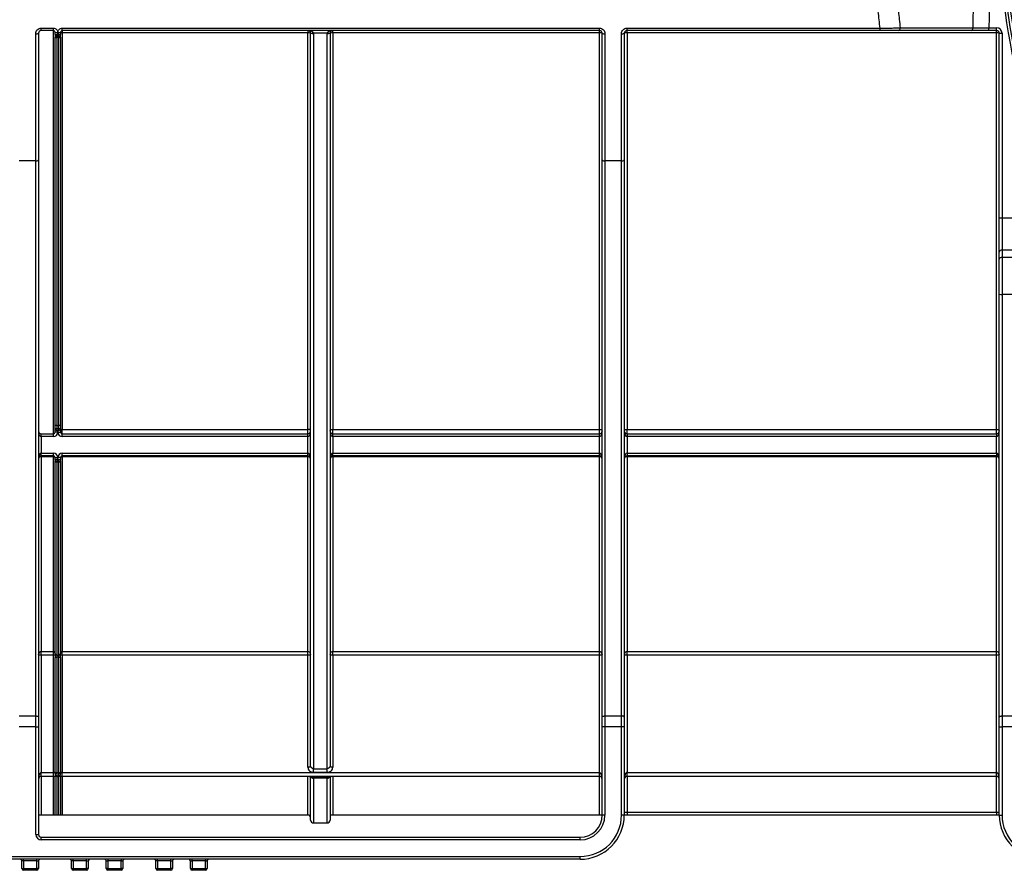
# Model space of a CAD drawing. Units: millimetres. Extents: x 8 to 418, y -29 to 291.
# Drawn here: x 95 to 121, y 168 to 190 of the extents above; entities that cross this region are included whole.
import ezdxf

# ---------------------------------------------------------------- set-up
doc = ezdxf.new("R2010")
doc.units = ezdxf.units.MM

msp = doc.modelspace()

# ---------------------------------------------------------------- linework, layer by layer
at = {"color": 7, "linetype": 'Continuous', "lineweight": 25}
for p, q in [((95.881052, 186.370497), (95.881052, 189.654845)), ((95.952481, 189.665243), (95.952481, 186.390121)), ((96.02391, 189.798104), (96.338195, 189.798104)), ((96.02391, 189.736672), (96.02391, 189.798104)), ((96.338195, 189.736672), (96.02391, 189.736672)), ((96.338195, 189.736672), (96.338195, 189.798104)), ((96.338195, 179.3081), (96.338195, 189.736672)), ((96.381052, 189.636672), (96.381052, 189.693814)), ((96.381052, 189.636672), (96.381052, 189.56582)), ((96.381579, 189.643715), (96.381436, 189.631524)), ((96.452481, 189.654845), (96.452481, 189.683497)), ((96.523588, 189.633362), (96.523383, 189.643715)), ((96.52391, 189.693814), (96.52391, 189.636672)), ((96.52391, 189.56582), (96.52391, 189.636672)), ((96.566767, 189.798104), (110.452481, 189.798104)), ((96.566767, 189.736672), (96.566767, 189.798104)), ((110.452481, 189.736672), (96.566767, 189.736672)), ((96.566767, 189.736672), (96.566767, 189.677319)), ((102.916767, 189.677319), (96.566767, 189.677319)), ((96.566767, 189.677319), (96.566767, 179.425254)), ((102.916767, 189.736672), (102.916767, 189.677319)), ((102.916767, 179.425254), (102.916767, 189.677319)), ((102.988195, 170.714618), (102.988195, 189.665243)), ((103.416777, 189.66611), (103.059613, 189.66611)), ((103.059624, 189.66437), (103.059624, 170.650166)), ((103.416767, 170.650166), (103.416767, 189.66437)), ((103.488195, 189.665243), (103.488195, 170.714618)), ((103.559624, 189.677319), (103.559624, 189.736672)), ((103.559624, 189.677319), (103.559624, 179.425254)), ((110.452481, 189.677319), (103.559624, 189.677319)), ((110.452481, 189.736672), (110.452481, 189.798104)), ((110.452481, 189.677319), (110.452481, 189.736672)), ((110.452481, 179.425254), (110.452481, 189.677319)), ((110.52391, 186.390121), (110.52391, 189.665243)), ((110.595338, 189.654845), (110.595338, 186.370497)), ((111.02391, 186.370497), (111.02391, 189.654845)), ((111.095338, 189.665243), (111.095338, 186.390121)), ((111.166767, 189.798104), (117.707852, 189.798104)), ((111.166767, 189.736672), (111.166767, 189.798104)), ((117.707852, 189.736672), (111.166767, 189.736672)), ((111.166767, 189.677319), (111.166767, 189.736672)), ((111.166767, 189.677319), (111.166767, 179.425254)), ((120.718246, 189.677319), (111.166767, 189.677319)), ((117.707852, 189.736672), (117.707852, 189.798104)), ((120.519282, 189.736672), (120.519282, 189.8081)), ((120.519282, 189.8081), (120.718246, 189.8081)), ((120.718246, 189.736672), (120.519282, 189.736672)), ((120.718246, 189.736672), (120.718246, 189.8081)), ((120.718246, 189.677319), (120.718246, 189.736672)), ((120.718246, 179.425254), (120.718246, 189.677319)), ((120.789675, 189.665243), (120.861103, 189.665243)), ((120.789675, 184.890858), (120.789675, 189.665243)), ((120.861103, 189.665243), (120.861103, 184.890858)), ((96.381052, 179.547952), (96.381052, 189.56582)), ((96.42391, 189.558388), (96.42391, 189.593814)), ((96.481052, 189.558388), (96.42391, 189.558388)), ((96.42391, 189.558388), (96.42391, 179.520883)), ((96.480746, 189.593814), (96.424216, 189.593814)), ((96.481052, 189.593814), (96.481052, 189.558388)), ((96.481052, 179.520883), (96.481052, 189.558388)), ((96.52391, 189.56582), (96.52391, 179.547952)), ((95.881052, 186.370497), (95.452481, 186.370497)), ((95.881052, 172.013443), (95.881052, 186.370497)), ((95.952481, 186.390121), (95.952481, 171.98521)), ((110.52391, 171.98521), (110.52391, 186.390121)), ((111.02391, 186.370497), (110.595338, 186.370497)), ((110.595338, 186.370497), (110.595338, 172.013443)), ((111.02391, 172.013443), (111.02391, 186.370497)), ((111.095338, 186.390121), (111.095338, 171.98521)), ((120.789675, 184.890858), (120.861103, 184.890858)), ((120.789675, 184.007674), (120.789675, 184.890858)), ((120.861103, 184.890858), (120.861103, 184.059626)), ((120.861103, 184.890858), (121.325413, 184.890858)), ((120.861103, 184.059626), (120.861103, 183.873878)), ((121.325413, 184.059626), (120.861103, 184.059626)), ((120.789675, 183.821926), (120.789675, 184.007674)), ((120.789675, 182.921156), (120.789675, 183.821926)), ((120.861103, 183.873878), (120.861103, 182.913057)), ((120.861103, 183.873878), (121.325413, 183.873878)), ((120.789675, 171.98521), (120.789675, 182.921156)), ((120.861103, 182.913057), (120.861103, 172.013443)), ((121.325413, 182.913057), (120.861103, 182.913057)), ((96.381052, 179.4081), (96.381052, 179.547952)), ((96.42391, 179.520883), (96.481052, 179.520883)), ((96.42391, 179.520883), (96.42391, 179.450957)), ((96.452481, 179.379529), (96.42391, 179.450957)), ((96.42391, 179.450957), (96.481052, 179.450957)), ((96.481052, 179.450957), (96.452481, 179.379529)), ((96.481052, 179.450957), (96.481052, 179.520883)), ((96.52391, 179.547952), (96.52391, 179.4081)), ((96.02391, 179.236672), (96.02391, 179.3081)), ((96.02391, 179.3081), (96.338195, 179.3081)), ((96.02391, 179.236672), (96.02391, 178.8081)), ((96.338195, 179.236672), (96.02391, 179.236672)), ((96.338195, 179.236672), (96.338195, 179.3081)), ((96.452481, 179.379529), (96.381052, 179.4081)), ((96.381052, 179.350957), (96.381052, 179.4081)), ((96.452481, 179.350957), (96.381052, 179.350957)), ((96.52391, 179.4081), (96.452481, 179.379529)), ((96.452481, 179.350957), (96.452481, 179.379529)), ((96.452481, 179.350957), (96.52391, 179.350957)), ((96.52391, 179.4081), (96.52391, 179.350957)), ((96.566767, 179.425254), (102.916767, 179.425254)), ((96.566767, 179.3081), (96.566767, 179.425254)), ((96.566767, 179.236672), (96.566767, 179.3081)), ((96.566767, 179.3081), (102.916767, 179.3081)), ((102.916767, 179.236672), (96.566767, 179.236672)), ((102.916767, 179.3081), (102.916767, 179.425254)), ((102.916767, 179.236672), (102.916767, 179.3081)), ((102.916767, 178.8081), (102.916767, 179.236672)), ((103.559624, 179.425254), (110.452481, 179.425254)), ((103.559624, 179.3081), (103.559624, 179.425254)), ((103.559624, 179.236672), (103.559624, 179.3081)), ((103.559624, 179.3081), (110.452481, 179.3081)), ((103.559624, 179.236672), (103.559624, 178.8081)), ((110.452481, 179.236672), (103.559624, 179.236672)), ((110.452481, 179.3081), (110.452481, 179.425254)), ((110.452481, 179.236672), (110.452481, 179.3081)), ((110.452481, 178.8081), (110.452481, 179.236672)), ((111.166767, 179.425254), (120.718246, 179.425254)), ((111.166767, 179.3081), (111.166767, 179.425254)), ((111.166767, 179.3081), (111.166767, 179.236672)), ((111.166767, 179.3081), (120.718246, 179.3081)), ((111.166767, 179.236672), (111.166767, 178.8081)), ((120.718246, 179.236672), (111.166767, 179.236672)), ((120.718246, 179.3081), (120.718246, 179.425254)), ((120.718246, 179.3081), (120.718246, 179.236672)), ((120.718246, 178.8081), (120.718246, 179.236672)), ((96.02391, 178.736672), (96.02391, 178.8081)), ((96.02391, 178.8081), (96.338195, 178.8081)), ((96.338195, 178.736672), (96.02391, 178.736672)), ((96.02391, 178.736672), (96.02391, 178.713305)), ((96.338195, 178.713305), (96.02391, 178.713305)), ((96.02391, 178.713305), (96.02391, 173.676697)), ((96.338195, 178.736672), (96.338195, 178.8081)), ((96.338195, 178.736672), (96.338195, 178.713305)), ((96.338195, 173.676697), (96.338195, 178.713305)), ((96.381052, 178.636672), (96.381052, 178.693814)), ((96.381052, 178.693814), (96.452481, 178.693814)), ((96.452481, 178.665243), (96.452481, 178.693814)), ((96.52391, 178.693814), (96.452481, 178.693814)), ((96.52391, 178.693814), (96.52391, 178.636672)), ((96.566767, 178.736672), (96.566767, 178.8081)), ((96.566767, 178.8081), (102.916767, 178.8081)), ((102.916767, 178.736672), (96.566767, 178.736672)), ((96.566767, 178.736672), (96.566767, 178.713305)), ((102.916767, 178.713305), (96.566767, 178.713305)), ((96.566767, 178.713305), (96.566767, 173.676697)), ((102.916767, 178.736672), (102.916767, 178.8081)), ((102.916767, 178.736672), (102.916767, 178.713305)), ((102.916767, 173.676697), (102.916767, 178.713305)), ((103.559624, 178.736672), (103.559624, 178.8081)), ((103.559624, 178.8081), (110.452481, 178.8081)), ((110.452481, 178.736672), (103.559624, 178.736672)), ((103.559624, 178.713305), (103.559624, 178.736672)), ((110.452481, 178.713305), (103.559624, 178.713305)), ((103.559624, 178.713305), (103.559624, 173.676697)), ((110.452481, 178.736672), (110.452481, 178.8081)), ((110.452481, 178.713305), (110.452481, 178.736672)), ((110.452481, 173.676697), (110.452481, 178.713305)), ((111.166767, 178.8081), (111.166767, 178.736672)), ((111.166767, 178.8081), (120.718246, 178.8081)), ((120.718246, 178.736672), (111.166767, 178.736672)), ((111.166767, 178.713305), (111.166767, 178.736672)), ((120.718246, 178.713305), (111.166767, 178.713305)), ((111.166767, 178.713305), (111.166767, 173.676697)), ((120.718246, 178.8081), (120.718246, 178.736672)), ((120.718246, 178.713305), (120.718246, 178.736672)), ((120.718246, 173.676697), (120.718246, 178.713305)), ((96.381052, 178.636672), (96.452481, 178.665243)), ((96.381052, 178.636672), (96.381052, 178.608777)), ((96.381052, 173.628585), (96.381052, 178.608777)), ((96.42391, 178.593814), (96.452481, 178.665243)), ((96.481052, 178.593814), (96.42391, 178.593814)), ((96.42391, 178.579867), (96.42391, 178.593814)), ((96.481052, 178.579867), (96.42391, 178.579867)), ((96.42391, 178.579867), (96.42391, 173.589912)), ((96.452481, 178.665243), (96.52391, 178.636672)), ((96.481052, 178.593814), (96.452481, 178.665243)), ((96.481052, 178.593814), (96.481052, 178.579867)), ((96.481052, 173.589912), (96.481052, 178.579867)), ((96.52391, 178.608777), (96.52391, 178.636672)), ((96.52391, 178.608777), (96.52391, 173.628585)), ((96.02391, 173.676697), (96.338195, 173.676697)), ((96.02391, 173.583526), (96.02391, 173.676697)), ((96.02391, 173.583526), (96.02391, 170.550965)), ((96.338195, 173.583526), (96.02391, 173.583526)), ((96.338195, 173.583526), (96.338195, 173.676697)), ((96.338195, 170.550965), (96.338195, 173.583526)), ((96.381052, 173.628585), (96.381052, 173.516945)), ((96.42391, 173.589912), (96.481052, 173.589912)), ((96.42391, 173.589912), (96.42391, 173.534093)), ((96.481052, 173.534093), (96.481052, 173.589912)), ((96.52391, 173.516945), (96.52391, 173.628585)), ((96.566767, 173.676697), (102.916767, 173.676697)), ((96.566767, 173.583526), (96.566767, 173.676697)), ((96.566767, 173.583526), (96.566767, 170.550965)), ((102.916767, 173.583526), (96.566767, 173.583526)), ((102.916767, 173.583526), (102.916767, 173.676697)), ((102.916767, 170.686039), (102.916767, 173.583526)), ((103.559624, 173.676697), (110.452481, 173.676697)), ((103.559624, 173.583526), (103.559624, 173.676697)), ((103.559624, 173.583526), (103.559624, 170.686039)), ((110.452481, 173.583526), (103.559624, 173.583526)), ((110.452481, 173.583526), (110.452481, 173.676697)), ((110.452481, 170.550965), (110.452481, 173.583526)), ((111.166767, 173.676697), (120.718246, 173.676697)), ((111.166767, 173.583526), (111.166767, 173.676697)), ((111.166767, 173.583526), (111.166767, 170.550965)), ((120.718246, 173.583526), (111.166767, 173.583526)), ((120.718246, 173.583526), (120.718246, 173.676697)), ((120.718246, 170.550965), (120.718246, 173.583526)), ((96.381052, 170.533817), (96.381052, 173.516945)), ((96.481052, 173.534093), (96.42391, 173.534093)), ((96.42391, 173.534093), (96.42391, 170.550965)), ((96.481052, 170.550965), (96.481052, 173.534093)), ((96.52391, 173.516945), (96.52391, 170.533817)), ((95.452481, 172.013443), (95.881052, 172.013443)), ((95.881052, 171.731115), (95.881052, 172.013443)), ((95.952481, 171.98521), (95.952481, 171.731115)), ((110.52391, 171.731115), (110.52391, 171.98521)), ((110.595338, 172.013443), (110.595338, 171.731115)), ((110.595338, 172.013443), (111.02391, 172.013443)), ((111.02391, 171.731115), (111.02391, 172.013443)), ((111.095338, 171.98521), (111.095338, 171.731115)), ((120.789675, 171.731115), (120.789675, 171.98521)), ((120.861103, 172.013443), (120.861103, 171.731115)), ((120.861103, 172.013443), (121.325413, 172.013443)), ((95.881052, 171.731115), (95.452481, 171.731115)), ((95.881052, 171.731115), (95.952481, 171.731115)), ((95.881052, 168.950957), (95.881052, 171.731115)), ((95.952481, 171.731115), (95.952481, 168.950957)), ((110.595338, 171.731115), (110.52391, 171.731115)), ((110.52391, 169.450957), (110.52391, 171.731115)), ((111.02391, 171.731115), (110.595338, 171.731115)), ((110.595338, 171.731115), (110.595338, 169.450957)), ((111.02391, 169.450957), (111.02391, 171.731115)), ((111.095338, 171.731115), (111.02391, 171.731115)), ((111.095338, 171.731115), (111.095338, 169.450957)), ((120.789675, 171.731115), (120.861103, 171.731115)), ((120.789675, 169.450957), (120.789675, 171.731115)), ((121.325413, 171.731115), (120.861103, 171.731115)), ((120.861103, 171.731115), (120.861103, 169.450957)), ((96.02391, 170.450957), (96.02391, 170.550965)), ((96.02391, 170.550965), (96.338195, 170.550965)), ((96.338195, 170.450957), (96.338195, 170.550965)), ((96.381052, 170.522386), (96.381052, 170.533817)), ((96.42391, 170.550965), (96.42391, 170.522386)), ((96.42391, 170.550965), (96.481052, 170.550965)), ((96.481052, 170.522386), (96.481052, 170.550965)), ((96.52391, 170.533817), (96.52391, 170.522386)), ((96.566767, 170.450957), (96.566767, 170.550965)), ((96.566767, 170.550965), (110.452481, 170.550965)), ((103.059624, 170.650166), (103.416767, 170.650166)), ((103.059624, 170.555003), (103.059624, 170.650166)), ((103.416767, 170.555003), (103.059624, 170.555003)), ((103.416767, 170.555003), (103.416767, 170.650166)), ((110.452481, 170.450957), (110.452481, 170.550965)), ((111.166767, 170.450957), (111.166767, 170.550965)), ((111.166767, 170.550965), (120.718246, 170.550965)), ((120.718246, 170.450957), (120.718246, 170.550965)), ((96.338195, 170.450957), (96.02391, 170.450957)), ((96.452481, 170.450957), (96.338195, 170.450957)), ((96.42391, 170.522386), (96.381052, 170.522386)), ((96.381052, 169.450957), (96.381052, 170.450957)), ((96.566767, 170.450957), (96.452481, 170.450957)), ((96.52391, 170.522386), (96.481052, 170.522386)), ((96.52391, 170.450957), (96.52391, 169.450957)), ((110.452481, 170.450957), (96.566767, 170.450957)), ((102.988195, 169.319861), (102.988195, 170.450957)), ((103.417945, 170.4265), (103.058445, 170.4265)), ((103.058445, 170.4265), (103.058445, 170.406043)), ((103.417945, 170.406043), (103.058445, 170.406043)), ((103.059624, 170.39997), (103.059624, 169.248433)), ((103.416767, 169.248433), (103.416767, 170.39997)), ((103.417945, 170.406043), (103.417945, 170.4265)), ((103.488195, 170.450957), (103.488195, 169.319861)), ((120.718246, 170.450957), (111.166767, 170.450957)), ((111.095338, 169.522386), (111.166767, 169.522386)), ((111.166767, 169.522386), (111.166767, 169.450957)), ((111.166767, 169.522386), (120.718246, 169.522386)), ((120.718246, 169.522386), (120.789675, 169.522386)), ((120.718246, 169.522386), (120.718246, 169.450957)), ((96.02391, 169.450957), (95.952481, 169.450957)), ((96.338195, 169.450957), (96.02391, 169.450957)), ((96.381052, 169.450957), (96.338195, 169.450957)), ((96.42391, 169.450957), (96.381052, 169.450957)), ((96.481052, 169.450957), (96.42391, 169.450957)), ((96.52391, 169.450957), (96.481052, 169.450957)), ((96.566767, 169.450957), (96.52391, 169.450957)), ((102.916767, 169.450957), (96.566767, 169.450957)), ((103.559624, 169.450957), (103.488195, 169.450957)), ((110.452481, 169.450957), (103.559624, 169.450957)), ((110.52391, 169.450957), (110.452481, 169.450957)), ((110.595338, 169.450957), (110.52391, 169.450957)), ((111.095338, 169.450957), (111.02391, 169.450957)), ((111.166767, 169.450957), (111.093945, 169.450957)), ((120.718246, 169.450957), (111.166767, 169.450957)), ((120.789675, 169.450957), (120.718246, 169.450957)), ((120.789675, 169.450957), (120.861103, 169.450957)), ((103.059624, 169.248433), (103.416767, 169.248433)), ((95.881052, 168.950957), (95.952481, 168.950957)), ((96.02391, 168.8081), (96.02391, 168.879529)), ((96.02391, 168.879529), (109.952481, 168.879529)), ((109.952481, 168.8081), (96.02391, 168.8081)), ((109.952481, 168.8081), (109.952481, 168.879529)), ((82.809624, 168.379529), (109.952481, 168.379529)), ((109.952481, 168.3081), (82.809624, 168.3081)), ((95.566767, 168.265243), (95.52391, 168.265243)), ((95.52391, 168.065243), (95.52391, 168.265243)), ((95.566767, 168.265243), (95.566767, 168.3081)), ((95.909624, 168.265243), (95.566767, 168.265243)), ((95.566767, 168.265243), (95.566767, 168.065243)), ((95.909624, 168.265243), (95.909624, 168.3081)), ((95.909624, 168.265243), (95.952481, 168.265243)), ((95.909624, 168.065243), (95.909624, 168.265243)), ((95.952481, 168.265243), (95.952481, 168.065243)), ((96.852481, 168.265243), (96.809624, 168.265243)), ((96.809624, 168.065243), (96.809624, 168.265243)), ((96.852481, 168.265243), (96.852481, 168.3081)), ((97.195338, 168.265243), (96.852481, 168.265243)), ((96.852481, 168.265243), (96.852481, 168.065243)), ((97.195338, 168.265243), (97.195338, 168.3081)), ((97.195338, 168.265243), (97.238195, 168.265243)), ((97.195338, 168.065243), (97.195338, 168.265243)), ((97.238195, 168.265243), (97.238195, 168.065243)), ((97.702481, 168.265243), (97.745338, 168.265243)), ((97.702481, 168.065243), (97.702481, 168.265243)), ((97.745338, 168.3081), (97.745338, 168.265243)), ((98.088195, 168.265243), (97.745338, 168.265243)), ((97.745338, 168.265243), (97.745338, 168.065243)), ((98.088195, 168.3081), (98.088195, 168.265243)), ((98.088195, 168.265243), (98.131052, 168.265243)), ((98.088195, 168.065243), (98.088195, 168.265243)), ((98.131052, 168.265243), (98.131052, 168.065243)), ((99.031052, 168.265243), (98.988195, 168.265243)), ((98.988195, 168.065243), (98.988195, 168.265243)), ((99.031052, 168.265243), (99.031052, 168.3081)), ((99.37391, 168.265243), (99.031052, 168.265243)), ((99.031052, 168.265243), (99.031052, 168.065243)), ((99.37391, 168.265243), (99.37391, 168.3081)), ((99.37391, 168.265243), (99.416767, 168.265243)), ((99.37391, 168.065243), (99.37391, 168.265243)), ((99.416767, 168.265243), (99.416767, 168.065243)), ((99.881052, 168.265243), (99.92391, 168.265243)), ((99.881052, 168.065243), (99.881052, 168.265243)), ((99.92391, 168.265243), (99.92391, 168.3081)), ((100.266767, 168.265243), (99.92391, 168.265243)), ((99.92391, 168.265243), (99.92391, 168.065243)), ((100.266767, 168.3081), (100.266767, 168.265243)), ((100.266767, 168.265243), (100.309624, 168.265243)), ((100.266767, 168.065243), (100.266767, 168.265243)), ((100.309624, 168.265243), (100.309624, 168.065243)), ((109.952481, 168.3081), (109.952481, 168.379529)), ((95.52391, 168.065243), (95.566767, 168.065243)), ((95.566767, 168.022386), (95.566767, 168.065243)), ((95.566767, 168.065243), (95.909624, 168.065243)), ((95.909624, 168.022386), (95.566767, 168.022386)), ((95.952481, 168.065243), (95.909624, 168.065243)), ((95.909624, 168.022386), (95.909624, 168.065243)), ((96.809624, 168.065243), (96.852481, 168.065243)), ((96.852481, 168.065243), (97.195338, 168.065243)), ((96.852481, 168.022386), (96.852481, 168.065243)), ((97.195338, 168.022386), (96.852481, 168.022386)), ((97.195338, 168.022386), (97.195338, 168.065243)), ((97.238195, 168.065243), (97.195338, 168.065243)), ((97.745338, 168.065243), (97.702481, 168.065243)), ((97.745338, 168.065243), (97.745338, 168.022386)), ((97.745338, 168.065243), (98.088195, 168.065243)), ((98.088195, 168.022386), (97.745338, 168.022386)), ((98.088195, 168.065243), (98.088195, 168.022386)), ((98.131052, 168.065243), (98.088195, 168.065243)), ((98.988195, 168.065243), (99.031052, 168.065243)), ((99.031052, 168.022386), (99.031052, 168.065243)), ((99.031052, 168.065243), (99.37391, 168.065243)), ((99.37391, 168.022386), (99.031052, 168.022386)), ((99.37391, 168.022386), (99.37391, 168.065243)), ((99.416767, 168.065243), (99.37391, 168.065243)), ((99.881052, 168.065243), (99.92391, 168.065243)), ((99.92391, 168.022386), (99.92391, 168.065243)), ((99.92391, 168.065243), (100.266767, 168.065243)), ((100.266767, 168.022386), (99.92391, 168.022386)), ((100.266767, 168.065243), (100.309624, 168.065243)), ((100.266767, 168.065243), (100.266767, 168.022386))]:
    msp.add_line(p, q, dxfattribs=at)
at = {"color": 8, "linetype": 'Continuous', "lineweight": 25}
for p, q in [((96.02391, 170.450957), (96.02391, 169.450957)), ((96.338195, 169.450957), (96.338195, 170.450957)), ((96.42391, 170.450957), (96.42391, 169.450957)), ((96.481052, 169.450957), (96.481052, 170.450957)), ((96.566767, 170.450957), (96.566767, 169.450957)), ((102.916767, 169.450957), (102.916767, 170.450957)), ((103.559624, 170.450957), (103.559624, 169.450957)), ((110.452481, 169.450957), (110.452481, 170.450957)), ((111.166767, 170.450957), (111.166767, 169.522386)), ((120.718246, 169.522386), (120.718246, 170.450957))]:
    msp.add_line(p, q, dxfattribs=at)
at = {"color": 7, "linetype": 'Continuous', "lineweight": 25, "flags": 128}
for points in [[(96.42391, 179.520883), (96.415549, 179.521403), (96.407509, 179.522944), (96.400099, 179.525445), (96.393605, 179.528812), (96.388275, 179.532914), (96.384315, 179.537593), (96.381876, 179.542671), (96.381052, 179.547952)], [(96.52391, 179.547952), (96.523086, 179.542671), (96.520647, 179.537593), (96.516687, 179.532914), (96.511357, 179.528812), (96.504863, 179.525445), (96.497453, 179.522944), (96.489413, 179.521403), (96.481052, 179.520883)], [(96.52391, 179.397819), (96.524733, 179.403171), (96.527172, 179.408318), (96.531132, 179.413061), (96.536462, 179.417218), (96.542957, 179.42063), (96.550366, 179.423165), (96.558406, 179.424726), (96.566767, 179.425254)], [(102.988195, 179.379529), (102.986823, 179.388449), (102.982758, 179.397027), (102.976157, 179.404932), (102.967274, 179.411861), (102.95645, 179.417548), (102.944101, 179.421773), (102.930702, 179.424375), (102.916767, 179.425254)], [(103.488195, 179.379529), (103.489568, 179.388449), (103.493632, 179.397027), (103.500233, 179.404932), (103.509116, 179.411861), (103.51994, 179.417548), (103.532289, 179.421773), (103.545689, 179.424375), (103.559624, 179.425254)], [(110.452481, 179.425254), (110.466416, 179.424375), (110.479816, 179.421773), (110.492165, 179.417548), (110.502989, 179.411861), (110.511872, 179.404932), (110.518472, 179.397027), (110.522537, 179.388449), (110.52391, 179.379529)], [(111.095338, 179.379529), (111.096711, 179.388449), (111.100775, 179.397027), (111.107376, 179.404932), (111.116259, 179.411861), (111.127083, 179.417548), (111.139432, 179.421773), (111.152832, 179.424375), (111.166767, 179.425254)], [(120.718246, 179.425254), (120.732181, 179.424375), (120.745581, 179.421773), (120.75793, 179.417548), (120.768754, 179.411861), (120.777637, 179.404932), (120.784238, 179.397027), (120.788302, 179.388449), (120.789675, 179.379529)], [(96.02391, 173.583526), (96.009975, 173.584075), (95.996575, 173.585701), (95.984226, 173.588342), (95.973402, 173.591897), (95.964519, 173.596227), (95.957918, 173.601168), (95.953853, 173.606529), (95.952481, 173.612105)], [(96.381052, 173.600673), (96.380229, 173.597328), (96.37779, 173.594111), (96.37383, 173.591147), (96.3685, 173.588548), (96.362005, 173.586416), (96.354596, 173.584831), (96.346556, 173.583856), (96.338195, 173.583526)], [(96.566767, 173.583526), (96.558406, 173.583856), (96.550366, 173.584831), (96.542957, 173.586416), (96.536462, 173.588548), (96.531132, 173.591147), (96.527172, 173.594111), (96.524733, 173.597328), (96.52391, 173.600673)], [(102.988195, 173.612105), (102.986823, 173.606529), (102.982758, 173.601168), (102.976157, 173.596227), (102.967274, 173.591897), (102.95645, 173.588342), (102.944101, 173.585701), (102.930702, 173.584075), (102.916767, 173.583526)], [(103.559624, 173.583526), (103.545689, 173.584075), (103.532289, 173.585701), (103.51994, 173.588342), (103.509116, 173.591897), (103.500233, 173.596227), (103.493632, 173.601168), (103.489568, 173.606529), (103.488195, 173.612105)], [(110.52391, 173.612105), (110.522537, 173.606529), (110.518472, 173.601168), (110.511872, 173.596227), (110.502989, 173.591897), (110.492165, 173.588342), (110.479816, 173.585701), (110.466416, 173.584075), (110.452481, 173.583526)], [(111.166767, 173.583526), (111.152832, 173.584075), (111.139432, 173.585701), (111.127083, 173.588342), (111.116259, 173.591897), (111.107376, 173.596227), (111.100775, 173.601168), (111.096711, 173.606529), (111.095338, 173.612105)], [(120.789675, 173.612105), (120.788302, 173.606529), (120.784238, 173.601168), (120.777637, 173.596227), (120.768754, 173.591897), (120.75793, 173.588342), (120.745581, 173.585701), (120.732181, 173.584075), (120.718246, 173.583526)], [(96.381052, 173.516945), (96.381876, 173.52029), (96.384315, 173.523507), (96.388275, 173.526472), (96.393605, 173.52907), (96.400099, 173.531203), (96.407509, 173.532787), (96.415549, 173.533763), (96.42391, 173.534093)], [(96.481052, 173.534093), (96.489413, 173.533763), (96.497453, 173.532787), (96.504863, 173.531203), (96.511357, 173.52907), (96.516687, 173.526472), (96.520647, 173.523507), (96.523086, 173.52029), (96.52391, 173.516945)], [(95.881052, 172.013443), (95.894987, 172.0129), (95.908387, 172.011294), (95.920736, 172.008685), (95.93156, 172.005174), (95.940443, 172.000895), (95.947044, 171.996014), (95.951109, 171.990718), (95.952481, 171.98521)], [(110.52391, 171.98521), (110.525282, 171.990718), (110.529347, 171.996014), (110.535947, 172.000895), (110.544831, 172.005174), (110.555655, 172.008685), (110.568004, 172.011294), (110.581403, 172.0129), (110.595338, 172.013443)], [(111.095338, 171.98521), (111.093966, 171.990718), (111.089901, 171.996014), (111.0833, 172.000895), (111.074417, 172.005174), (111.063593, 172.008685), (111.051244, 172.011294), (111.037845, 172.0129), (111.02391, 172.013443)], [(120.789675, 171.98521), (120.791047, 171.990718), (120.795112, 171.996014), (120.801713, 172.000895), (120.810596, 172.005174), (120.82142, 172.008685), (120.833769, 172.011294), (120.847168, 172.0129), (120.861103, 172.013443)], [(96.381052, 170.533817), (96.381876, 170.537163), (96.384315, 170.540379), (96.388275, 170.543344), (96.393605, 170.545942), (96.400099, 170.548075), (96.407509, 170.54966), (96.415549, 170.550635), (96.42391, 170.550965)], [(96.481052, 170.550965), (96.489413, 170.550635), (96.497453, 170.54966), (96.504863, 170.548075), (96.511357, 170.545942), (96.516687, 170.543344), (96.520647, 170.540379), (96.523086, 170.537163), (96.52391, 170.533817)], [(102.988195, 170.714618), (102.986823, 170.709043), (102.982758, 170.703682), (102.976157, 170.698741), (102.967274, 170.69441), (102.95645, 170.690856), (102.944101, 170.688215), (102.930702, 170.686588), (102.916767, 170.686039)], [(103.559624, 170.686039), (103.545689, 170.686588), (103.532289, 170.688215), (103.51994, 170.690856), (103.509116, 170.69441), (103.500233, 170.698741), (103.493632, 170.703682), (103.489568, 170.709043), (103.488195, 170.714618)], [(102.990658, 170.450957), (102.991227, 170.449311), (102.991912, 170.447485)], [(102.993204, 170.444418), (102.993193, 170.444442), (102.991912, 170.447485)], [(103.484479, 170.447485), (103.483197, 170.444442), (103.482596, 170.443152)], [(103.484479, 170.447485), (103.485164, 170.449311), (103.485733, 170.450957)]]:
    msp.add_lwpolyline(points, dxfattribs=at)
at = {"color": 7, "linetype": 'Continuous', "lineweight": 25}
for centre, radius, start, end in [((142.381052, 193.293165), 21.592208, 180.5, 359.662927), ((142.381052, 193.293165), 21.520779, 180.5, 359.6631974), ((142.381052, 193.293165), 21.663637, 184.6809981, 195.9540673), ((95.898531, 189.785308), 0.131629, 262.3692649, 294.1963304), ((96.434996, 189.814856), 0.132518, 245.9790946, 277.581768), ((96.42391, 189.636672), 0.042857, 180, 270), ((96.424436, 189.636436), 0.042622, 180.9185974, 269.7044703), ((96.469966, 189.814856), 0.132518, 262.418232, 294.0209054), ((96.480526, 189.636436), 0.042622, 270.2955297, 359.0814026), ((96.481052, 189.636672), 0.042857, 270, 0), ((96.556359, 189.608511), 0.06959, 81.3984954, 117.7935379), ((102.916767, 189.665243), 0.071429, 0.6956152, 90), ((102.934113, 189.56264), 0.115984, 62.2064621, 98.6015046), ((103.023902, 191.137129), 1.471453, 268.6093144, 271.3906856), ((103.041769, 191.12577), 1.461509, 267.8992554, 270.6999692), ((103.434621, 191.12577), 1.461509, 269.3000308, 272.1007446), ((103.452489, 191.137129), 1.471453, 268.6093144, 271.3906856), ((103.542277, 189.56264), 0.115984, 81.3984954, 117.7935379), ((103.559624, 189.665243), 0.071429, 90, 179.3043848), ((110.469828, 189.56264), 0.115984, 62.2064621, 98.6015046), ((110.577859, 189.785308), 0.131629, 245.8036696, 277.6307351), ((111.041388, 189.785308), 0.131629, 262.3692649, 294.1963304), ((111.14942, 189.56264), 0.115984, 81.3984954, 117.7935379), ((118.165395, 189.799079), 0.063539, 280.8283869, 7.1929291), ((120.046775, 189.799025), 0.063468, 280.7526316, 7.0187309), ((120.718246, 189.665243), 0.142857, 0, 90), ((120.718246, 189.665243), 0.071429, 0, 90), ((120.735593, 189.56264), 0.115984, 62.2064621, 98.6015046), ((96.413517, 189.625754), 0.068162, 241.5566601, 278.7696316), ((96.491445, 189.625754), 0.068162, 261.2303684, 298.4433399), ((95.897562, 186.450213), 0.081407, 258.2992785, 312.425239), ((110.578829, 186.450213), 0.081407, 227.574761, 281.7007215), ((111.040419, 186.450213), 0.081407, 258.2992785, 312.425239), ((120.852693, 183.99611), 0.06407, 82.4569157, 169.6020036), ((120.852693, 183.810362), 0.06407, 82.4569157, 169.6020036), ((120.843476, 183.076616), 0.164506, 250.9103953, 276.1513163), ((96.42391, 179.4081), 0.042857, 90, 180), ((96.481052, 179.4081), 0.042857, 0, 90), ((96.02391, 179.379529), 0.071429, 180, 270), ((96.338195, 179.350957), 0.114286, 270, 0), ((96.338195, 179.350957), 0.042857, 270, 0), ((96.566767, 179.350957), 0.114286, 180, 270), ((96.566767, 179.350957), 0.042857, 180, 270), ((102.916767, 179.379529), 0.071429, 270, 0), ((103.559624, 179.379529), 0.071429, 180, 270), ((110.452481, 179.379529), 0.071429, 270, 0), ((111.166767, 179.379529), 0.071429, 180, 270), ((120.718246, 179.379529), 0.071429, 270, 0), ((96.02391, 178.665243), 0.071429, 90, 180), ((96.014137, 178.650719), 0.063344, 81.1251215, 166.7449878), ((96.338195, 178.693814), 0.114286, 0, 90), ((96.338195, 178.693814), 0.042857, 0, 90), ((96.344059, 178.675753), 0.038006, 13.2550122, 98.8748785), ((96.566767, 178.693814), 0.114286, 90, 180), ((96.566767, 178.693814), 0.042857, 90, 180), ((96.560903, 178.675753), 0.038006, 81.1251215, 166.7449878), ((102.916767, 178.665243), 0.071429, 0, 90), ((102.926539, 178.650719), 0.063344, 13.2550122, 98.8748785), ((103.559624, 178.665243), 0.071429, 90, 180), ((103.549851, 178.650719), 0.063344, 81.1251215, 166.7449878), ((110.452481, 178.665243), 0.071429, 0, 90), ((110.462253, 178.650719), 0.063344, 13.2550122, 98.8748785), ((111.166767, 178.665243), 0.071429, 90, 180), ((111.156994, 178.650719), 0.063344, 81.1251215, 166.7449878), ((120.718246, 178.665243), 0.071429, 0, 90), ((120.728019, 178.650719), 0.063344, 13.2550122, 98.8748785), ((96.42391, 178.636672), 0.042857, 180, 270), ((96.418071, 178.617433), 0.038017, 193.1607542, 278.8348785), ((96.481052, 178.636672), 0.042857, 270, 0), ((96.486891, 178.617433), 0.038017, 261.1651215, 346.8392458), ((96.020655, 173.608506), 0.068269, 87.2675105, 176.9780546), ((96.340148, 173.635782), 0.040961, 3.0219454, 92.7324895), ((96.421919, 173.63079), 0.040926, 183.0892329, 272.7873377), ((96.483043, 173.63079), 0.040926, 267.2126623, 356.9107671), ((96.564814, 173.635782), 0.040961, 87.2675105, 176.9780546), ((102.920021, 173.608506), 0.068269, 3.0219454, 92.7324895), ((103.556369, 173.608506), 0.068269, 87.2675105, 176.9780546), ((110.455736, 173.608506), 0.068269, 3.0219454, 92.7324895), ((111.163512, 173.608506), 0.068269, 87.2675105, 176.9780546), ((120.721501, 173.608506), 0.068269, 3.0219454, 92.7324895), ((96.02391, 170.379529), 0.071429, 90, 180), ((96.452481, 170.522386), 0.071429, 180, 270), ((96.452481, 170.522386), 0.071429, 270, 0), ((110.452481, 170.379529), 0.071429, 0, 90), ((111.166767, 170.379529), 0.071429, 90, 180), ((120.718246, 170.379529), 0.071429, 0, 90), ((102.916767, 169.379529), 0.071429, 0, 90), ((103.059624, 169.319861), 0.071429, 180, 270), ((103.416767, 169.319861), 0.071429, 270, 0), ((109.952481, 169.450957), 0.642857, 270, 0), ((109.952481, 169.450957), 0.571429, 270, 0), ((109.952481, 169.450957), 1.142857, 270, 0), ((109.952481, 169.450957), 1.071429, 270, 0), ((121.932532, 169.450957), 1.142857, 180, 270), ((121.932532, 169.450957), 1.071429, 180, 270), ((96.02391, 168.950957), 0.142857, 180, 270), ((96.02391, 168.950957), 0.071429, 180, 270), ((95.481052, 168.265243), 0.042857, 0, 90), ((95.995338, 168.265243), 0.042857, 90, 180), ((96.766767, 168.265243), 0.042857, 0, 90), ((97.281052, 168.265243), 0.042857, 90, 180), ((97.659624, 168.265243), 0.042857, 0, 90), ((98.17391, 168.265243), 0.042857, 90, 180), ((98.945338, 168.265243), 0.042857, 0, 90), ((99.459624, 168.265243), 0.042857, 90, 180), ((99.838195, 168.265243), 0.042857, 0, 90), ((100.352481, 168.265243), 0.042857, 90, 180), ((95.566767, 168.065243), 0.042857, 180, 270), ((95.909624, 168.065243), 0.042857, 270, 0), ((96.852481, 168.065243), 0.042857, 180, 270), ((97.195338, 168.065243), 0.042857, 270, 0), ((97.745338, 168.065243), 0.042857, 180, 270), ((98.088195, 168.065243), 0.042857, 270, 0), ((99.031052, 168.065243), 0.042857, 180, 270), ((99.37391, 168.065243), 0.042857, 270, 0), ((99.92391, 168.065243), 0.042857, 180, 270), ((100.266767, 168.065243), 0.042857, 270, 0)]:
    msp.add_arc(centre, radius, start, end, dxfattribs=at)
at = {"color": 8, "linetype": 'Continuous', "lineweight": 25}
for centre, radius, start, end in [((103.058055, 170.470421), 0.070468, 197.1896256, 271.2755272), ((103.046023, 170.494972), 0.06959, 219.2336196, 280.2830128), ((103.054198, 170.473467), 0.067558, 205.4670979, 273.6048096), ((103.417907, 170.471021), 0.071061, 269.0802144, 342.300628), ((103.430368, 170.494972), 0.06959, 259.7169872, 320.7663804), ((103.422175, 170.473543), 0.067633, 266.4138985, 333.2978309)]:
    msp.add_arc(centre, radius, start, end, dxfattribs=at)
at = {"color": 7, "linetype": 'Continuous', "lineweight": 25}
for centre, major_axis, ratio, start_param, end_param in [((102.916767, 189.665243), (0.142857, 0), 0.5, 0.012140775, 1.570796327), ((103.559624, 189.665243), (0.142857, 0), 0.5, 1.570796327, 3.129451879), ((96.02391, 179.379529), (0, 0.142857), 0.5, 1.570796327, 3.141592654), ((102.916767, 179.379529), (0, 0.142857), 0.5, 3.141592654, 4.71238898), ((103.559624, 179.379529), (0, 0.142857), 0.5, 1.570796327, 3.141592654), ((110.452481, 179.379529), (0, 0.142857), 0.5, 3.141592654, 4.71238898), ((111.166767, 179.379529), (0, 0.142857), 0.5, 1.570796327, 3.141592654), ((120.718246, 179.379529), (0, 0.142857), 0.5, 3.141592654, 4.71238898), ((96.02391, 178.665243), (0, 0.142857), 0.5, 0, 1.570796327), ((102.916767, 178.665243), (0, 0.142857), 0.5, 4.71238898, 6.283185307), ((103.559624, 178.665243), (0, 0.142857), 0.5, 0, 1.570796327), ((110.452481, 178.665243), (0, 0.142857), 0.5, 4.71238898, 6.283185307), ((111.166767, 178.665243), (0, 0.142857), 0.5, 0, 1.570796327), ((120.718246, 178.665243), (0, 0.142857), 0.5, 4.71238898, 6.283185307), ((96.02391, 170.379529), (0, 0.171436), 0.416648433, 0, 1.570796327), ((96.338195, 170.522386), (0.042857, 0), 0.666841714, 0, 1.570796327), ((96.566767, 170.522386), (0.042857, 0), 0.666841714, 1.570796327, 3.141592654), ((110.452481, 170.379529), (0, 0.171436), 0.416648433, 4.71238898, 6.283185307), ((111.166767, 170.379529), (0, 0.171436), 0.416648433, 0, 1.570796327), ((120.718246, 170.379529), (0, 0.171436), 0.416648433, 4.71238898, 6.283185307), ((96.452481, 170.522386), (0, 0.071429), 0.4, 1.570796327, 3.141592654), ((96.452481, 170.522386), (0, 0.071429), 0.4, 3.141592654, 4.71238898)]:
    msp.add_ellipse(centre, major_axis=major_axis, ratio=ratio, start_param=start_param, end_param=end_param, dxfattribs=at)
for points in [[(117.707852, 189.798104), (117.691512, 189.941092), (117.676162, 190.084363), (117.661808, 190.227883)], [(118.179949, 190.235719), (118.195065, 190.092543), (118.211229, 189.949637), (118.228434, 189.807035)], [(96.381052, 189.636672), (96.381052, 189.636365), (96.381309, 189.636057), (96.381819, 189.635753)], [(96.523143, 189.635753), (96.523653, 189.636057), (96.52391, 189.636365), (96.52391, 189.636672)], [(102.988195, 189.665243), (102.988195, 189.665532), (102.988194, 189.665821), (102.98819, 189.66611)], [(103.059613, 189.66611), (103.05962, 189.66553), (103.059624, 189.66495), (103.059624, 189.66437)], [(103.416767, 189.66437), (103.416767, 189.66495), (103.41677, 189.66553), (103.416777, 189.66611)], [(103.488201, 189.66611), (103.488197, 189.665821), (103.488195, 189.665532), (103.488195, 189.665243)], [(103.058445, 170.406043), (103.059236, 170.404011), (103.059624, 170.401987), (103.059624, 170.39997)], [(103.416767, 170.39997), (103.416767, 170.401987), (103.417154, 170.404011), (103.417945, 170.406043)]]:
    msp.add_open_spline(points, degree=3, dxfattribs=at)
for points, knots in [([(120.109768, 189.80678), (120.111713, 189.8803), (120.113611, 189.95382), (120.11546, 190.027342), (120.117205, 190.096721), (120.118907, 190.1661), (120.120565, 190.235481)], [0.000490975533, 0.000490975533, 0.000490975533, 0.000490975533, 0.002035420633, 0.002035420633, 0.002035420633, 0.003492833282, 0.003492833282, 0.003492833282, 0.003492833282]), ([(120.529776, 190.236672), (120.528078, 190.163551), (120.526332, 190.090431), (120.524539, 190.017312), (120.522829, 189.947574), (120.521076, 189.877836), (120.519282, 189.8081)], [0.000500132263, 0.000500132263, 0.000500132263, 0.000500132263, 0.002036087554, 0.002036087554, 0.002036087554, 0.003501031917, 0.003501031917, 0.003501031917, 0.003501031917]), ([(95.881052, 189.654845), (95.881052, 189.673631), (95.884704, 189.692062), (95.898888, 189.726637), (95.90939, 189.742503), (95.948784, 189.782302), (95.985919, 189.798104), (96.02391, 189.798104)], [0, 0, 0, 0, 0.25, 0.25, 0.5, 0.5, 1, 1, 1, 1]), ([(96.02391, 189.736672), (96.004644, 189.736672), (95.985917, 189.728538), (95.959828, 189.701893), (95.952481, 189.683704), (95.952481, 189.665243)], [0, 0, 0, 0, 0.5, 0.5, 1, 1, 1, 1]), ([(96.338195, 189.798104), (96.353388, 189.798104), (96.368299, 189.79508), (96.396055, 189.783475), (96.408742, 189.774892), (96.440252, 189.743107), (96.452481, 189.713553), (96.452481, 189.683497)], [0, 0, 0, 0, 0.25, 0.25, 0.5, 0.5, 1, 1, 1, 1]), ([(96.381052, 189.693814), (96.381052, 189.704731), (96.376764, 189.715579), (96.361253, 189.731624), (96.349932, 189.736672), (96.338195, 189.736672)], [0, 0, 0, 0, 0.5, 0.5, 1, 1, 1, 1]), ([(96.381819, 189.635753), (96.384417, 189.634206), (96.393779, 189.635574), (96.419434, 189.642602), (96.436143, 189.648364), (96.452481, 189.654845)], [0, 0, 0, 0, 0.5, 0.5, 1, 1, 1, 1]), ([(96.424216, 189.593814), (96.425255, 189.593814), (96.429, 189.600744), (96.439262, 189.622996), (96.445946, 189.638671), (96.452481, 189.654845)], [0, 0, 0, 0, 0.5, 0.5, 1, 1, 1, 1]), ([(96.452481, 189.683497), (96.452481, 189.698527), (96.455403, 189.713274), (96.466751, 189.740934), (96.475154, 189.753626), (96.506669, 189.785464), (96.536376, 189.798104), (96.566767, 189.798104)], [0, 0, 0, 0, 0.25, 0.25, 0.5, 0.5, 1, 1, 1, 1]), ([(96.523143, 189.635753), (96.520545, 189.634206), (96.511183, 189.635574), (96.485528, 189.642602), (96.468819, 189.648364), (96.452481, 189.654845)], [0, 0, 0, 0, 0.5, 0.5, 1, 1, 1, 1]), ([(96.480746, 189.593814), (96.479707, 189.593814), (96.475962, 189.600744), (96.4657, 189.622996), (96.459016, 189.638671), (96.452481, 189.654845)], [0, 0, 0, 0, 0.5, 0.5, 1, 1, 1, 1]), ([(96.566767, 189.736672), (96.555029, 189.736672), (96.543698, 189.731625), (96.528164, 189.715532), (96.52391, 189.704731), (96.52391, 189.693814)], [0, 0, 0, 0, 0.5, 0.5, 1, 1, 1, 1]), ([(110.452481, 189.798104), (110.471473, 189.798104), (110.490113, 189.794324), (110.524808, 189.779816), (110.540668, 189.769087), (110.566926, 189.742597), (110.577487, 189.726631), (110.591605, 189.692305), (110.595338, 189.673628), (110.595338, 189.654845)], [0, 0, 0, 0, 0.25, 0.25, 0.5, 0.5, 0.75, 0.75, 1, 1, 1, 1]), ([(110.52391, 189.665243), (110.52391, 189.683703), (110.516516, 189.701961), (110.490448, 189.728545), (110.471745, 189.736672), (110.452481, 189.736672)], [0, 0, 0, 0, 0.5, 0.5, 1, 1, 1, 1]), ([(111.02391, 189.654845), (111.02391, 189.673631), (111.027561, 189.692062), (111.041745, 189.726637), (111.052247, 189.742503), (111.091642, 189.782302), (111.128776, 189.798104), (111.166767, 189.798104)], [0, 0, 0, 0, 0.25, 0.25, 0.5, 0.5, 1, 1, 1, 1]), ([(111.166767, 189.736672), (111.147501, 189.736672), (111.128774, 189.728538), (111.102685, 189.701893), (111.095338, 189.683704), (111.095338, 189.665243)], [0, 0, 0, 0, 0.5, 0.5, 1, 1, 1, 1]), ([(117.707852, 189.798104), (117.756628, 189.798646), (117.805207, 189.799255), (117.899447, 189.800572), (117.945458, 189.801283), (118.035189, 189.80282), (118.077546, 189.803622), (118.156983, 189.805283), (118.19436, 189.80615), (118.228434, 189.807035)], [0, 0, 0, 0, 0.25, 0.25, 0.5, 0.5, 0.75, 0.75, 1, 1, 1, 1]), ([(118.177332, 189.736672), (118.115725, 189.736672), (118.044247, 189.736672), (117.922636, 189.736672), (117.881057, 189.736672), (117.795877, 189.736672), (117.751959, 189.736672), (117.707852, 189.736672)], [0, 0, 0, 0, 0.5, 0.5, 0.75, 0.75, 1, 1, 1, 1]), ([(120.058616, 189.736672), (119.745253, 189.736672), (119.43178, 189.736672), (119.118225, 189.736672), (118.80467, 189.736672), (118.491033, 189.736672), (118.177332, 189.736672)], [0, 0, 0, 0, 0.00942975712, 0.00942975712, 0.00942975712, 0.01885951693, 0.01885951693, 0.01885951693, 0.01885951693]), ([(118.228434, 189.807035), (118.542142, 189.807), (118.855786, 189.806962), (119.169348, 189.80692), (119.482913, 189.806878), (119.796395, 189.806832), (120.109768, 189.80678)], [0, 0, 0, 0, 0.00942998618, 0.00942998618, 0.00942998618, 0.01886004198, 0.01886004198, 0.01886004198, 0.01886004198]), ([(120.519282, 189.736672), (120.476027, 189.736672), (120.432964, 189.736672), (120.349353, 189.736672), (120.308494, 189.736672), (120.189007, 189.736672), (120.118988, 189.736672), (120.058616, 189.736672)], [0, 0, 0, 0, 0.25, 0.25, 0.5, 0.5, 1, 1, 1, 1]), ([(120.109768, 189.80678), (120.163437, 189.806954), (120.225683, 189.807155), (120.331902, 189.807497), (120.368223, 189.807614), (120.44255, 189.807853), (120.480831, 189.807977), (120.519282, 189.8081)], [0, 0, 0, 0, 0.5, 0.5, 0.75, 0.75, 1, 1, 1, 1]), ([(102.916767, 170.686039), (102.916767, 170.651447), (102.932275, 170.61753), (102.971797, 170.581289), (102.987639, 170.571559), (103.022231, 170.558411), (103.040751, 170.555003), (103.059624, 170.555003)], [0, 0, 0, 0, 0.5, 0.5, 0.75, 0.75, 1, 1, 1, 1]), ([(103.059624, 170.650166), (103.040726, 170.650166), (103.022257, 170.657176), (102.995926, 170.680959), (102.988195, 170.697628), (102.988195, 170.714618)], [0, 0, 0, 0, 0.5, 0.5, 1, 1, 1, 1]), ([(103.488195, 170.714618), (103.488195, 170.697628), (103.480493, 170.681002), (103.454178, 170.657199), (103.435665, 170.650166), (103.416767, 170.650166)], [0, 0, 0, 0, 0.5, 0.5, 1, 1, 1, 1]), ([(103.416767, 170.555003), (103.454513, 170.555003), (103.491509, 170.569256), (103.531005, 170.605526), (103.5416, 170.620054), (103.555916, 170.651771), (103.559624, 170.668743), (103.559624, 170.686039)], [0, 0, 0, 0, 0.5, 0.5, 0.75, 0.75, 1, 1, 1, 1]), ([(102.958854, 170.450957), (102.979044, 170.450957), (102.998905, 170.450942), (103.026186, 170.447511), (103.035012, 170.445754), (103.049915, 170.439215), (103.056079, 170.434128), (103.058445, 170.4265)], [0, 0, 0, 0, 0.5, 0.5, 0.75, 0.75, 1, 1, 1, 1]), ([(102.961371, 170.450806), (102.966666, 170.450826), (102.978414, 170.45087), (102.991207, 170.450059), (102.999584, 170.448614), (103.000327, 170.448345), (103.000657, 170.448225)], [0, 0, 0, 0, 0.26830744, 0.595284692, 0.81992724, 1, 1, 1, 1]), ([(103.417945, 170.4265), (103.420312, 170.434129), (103.426456, 170.439202), (103.441358, 170.445749), (103.450185, 170.447508), (103.477474, 170.450943), (103.49734, 170.450957), (103.517537, 170.450957)], [0, 0, 0, 0, 0.25, 0.25, 0.5, 0.5, 1, 1, 1, 1]), ([(103.476174, 170.448419), (103.476021, 170.448355), (103.475465, 170.448123), (103.479653, 170.449287), (103.488974, 170.450314), (103.502341, 170.450953), (103.513617, 170.450893), (103.518705, 170.450866)], [0, 0, 0, 0, 0.071188091, 0.258417887, 0.465785117, 0.758935005, 1, 1, 1, 1])]:
    msp.add_open_spline(points, degree=3, knots=knots, dxfattribs=at)

doc.saveas('drawing.dxf')
